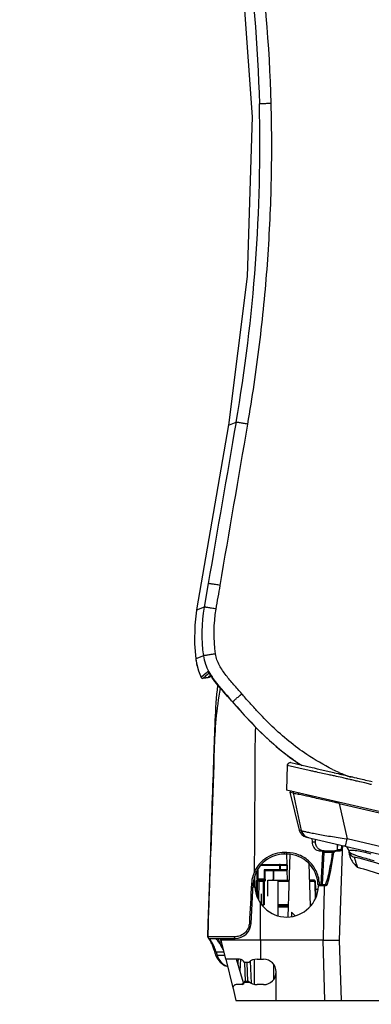
# Model space of a CAD drawing. Units: inches. Extents: x -156 to 1463, y -145 to 4382.
# Drawn here: x 37 to 147, y 3712 to 4021 of the extents above; entities that cross this region are included whole.
import ezdxf

# ---------------------------------------------------------------- set-up
doc = ezdxf.new("R2010")
doc.units = ezdxf.units.IN
doc.header["$MEASUREMENT"] = 0

# ---------------------------------------------------------------- blocks, each defined once
blk = doc.blocks.new('50longsize')
at = {"color": 7, "linetype": 'Continuous'}
for p, q in [((14795.49, -103731.87), (14789.59, -103778.64)), ((14789.86, -103778.53), (14791.96, -103777.68)), ((14789.62, -103778.49), (14779.58, -103836.59)), ((14789.59, -103778.64), (14789.86, -103778.53)), ((14783.22, -103828.37), (14781.94, -103835.77)), ((14781.94, -103835.77), (14779.56, -103836.74)), ((14781.69, -103851.08), (14779.3, -103852.05)), ((14779.3, -103852.05), (14779.53, -103853.4)), ((14779.53, -103853.4), (14780.19, -103855.79)), ((14780.19, -103855.79), (14781, -103857.88)), ((14781.1, -103857.79), (14781, -103857.87)), ((14781, -103857.87), (14781, -103857.88)), ((14781, -103857.88), (14781.18, -103858.09)), ((14781.92, -103857.07), (14781.1, -103857.79)), ((14781.1, -103857.79), (14781.1, -103857.79)), ((14781.1, -103857.79), (14781.1, -103857.79)), ((14781.1, -103857.79), (14781.1, -103857.79)), ((14781.1, -103857.79), (14781.1, -103857.79)), ((14781.18, -103858.09), (14781.3, -103858.15)), ((14781.3, -103858.15), (14781.3, -103858.15)), ((14781.3, -103858.15), (14781.53, -103858.17)), ((14781.53, -103858.17), (14781.76, -103857.96)), ((14781.76, -103857.96), (14782.47, -103857.34)), ((14782.1, -103856.92), (14781.92, -103857.07)), ((14782.53, -103856.54), (14782.1, -103856.92)), ((14782.47, -103857.34), (14782.49, -103857.31)), ((14782.49, -103857.31), (14782.89, -103856.96)), ((14782.49, -103857.31), (14782.49, -103857.31)), ((14783.1, -103856.04), (14782.53, -103856.54)), ((14782.89, -103856.96), (14783.4, -103856.51)), ((14783.33, -103857.77), (14783.09, -103857.99)), ((14783.09, -103857.99), (14783.09, -103857.99)), ((14783.9, -103857.24), (14783.33, -103857.77)), ((14783.4, -103856.51), (14783.44, -103856.48)), ((14783.68, -103857.74), (14783.92, -103857.51)), ((14783.92, -103857.51), (14784.05, -103857.39)), ((14789.13, -103863.6), (14789.69, -103864.23)), ((14789.69, -103864.23), (14789.69, -103864.23)), ((14793.28, -103863.42), (14793.76, -103863)), ((14790.86, -103865.54), (14790.85, -103865.55)), ((14790.86, -103865.54), (14791.2, -103865.92)), ((14785.03, -103882.55), (14784.94, -103885.41)), ((14784.94, -103885.41), (14784.33, -103902.66)), ((14808.01, -103885.58), (14807.81, -103893.25)), ((14813.95, -103886.89), (14808.01, -103885.58)), ((14809.1, -103884.61), (14808.7, -103884.66)), ((14809.1, -103884.61), (14809.58, -103884.72)), ((14809.14, -103884.62), (14809.1, -103884.61)), ((14809.58, -103884.72), (14810.57, -103884.95)), ((14810.57, -103884.95), (14814.52, -103885.88)), ((14814.52, -103885.88), (14815.86, -103886.19)), ((14815.86, -103886.19), (14816.45, -103886.33)), ((14816.45, -103886.33), (14817.45, -103886.57)), ((14817.45, -103886.57), (14822.62, -103887.78)), ((14815.48, -103887.22), (14813.95, -103886.89)), ((14822.87, -103888.84), (14822.58, -103888.77)), ((14822.62, -103887.78), (14822.79, -103887.82)), ((14822.79, -103887.82), (14824.04, -103888.11)), ((14824.04, -103888.11), (14824.55, -103888.23)), ((14824.27, -103887.71), (14824.19, -103887.68)), ((14824.55, -103888.23), (14826.7, -103888.74)), ((14826.96, -103889.78), (14826.67, -103889.71)), ((14826.7, -103888.74), (14826.89, -103888.78)), ((14826.89, -103888.78), (14827.18, -103888.85)), ((14827.18, -103888.85), (14827.4, -103888.9)), ((14827.4, -103888.9), (14828.03, -103889.05)), ((14828.03, -103889.05), (14828.24, -103889.1)), ((14828.24, -103889.1), (14828.53, -103889.16)), ((14828.53, -103889.16), (14829.02, -103889.28)), ((14829.02, -103889.28), (14829.73, -103889.45)), ((14829.73, -103889.45), (14830.02, -103889.51)), ((14830.02, -103889.51), (14830.1, -103889.53)), ((14830.1, -103889.53), (14831.54, -103889.87)), ((14827.18, -103889.83), (14826.96, -103889.78)), ((14827.83, -103889.98), (14827.18, -103889.83)), ((14828.03, -103890.03), (14827.83, -103889.98)), ((14828.31, -103890.1), (14828.03, -103890.03)), ((14829.51, -103890.38), (14828.31, -103890.1)), ((14829.71, -103890.43), (14829.51, -103890.38)), ((14829.8, -103890.45), (14829.71, -103890.43)), ((14829.88, -103890.46), (14829.8, -103890.45)), ((14830.1, -103890.51), (14829.88, -103890.46)), ((14830.81, -103890.68), (14830.1, -103890.51)), ((14831.34, -103890.8), (14830.81, -103890.68)), ((14831.88, -103890.93), (14831.34, -103890.8)), ((14831.54, -103889.87), (14832.1, -103890)), ((14832.36, -103891.04), (14831.88, -103890.93)), ((14832.1, -103890), (14832.58, -103890.11)), ((14833.51, -103891.31), (14832.36, -103891.04)), ((14832.58, -103890.11), (14833.73, -103890.38)), ((14834.19, -103891.47), (14833.51, -103891.31)), ((14833.73, -103890.38), (14834.26, -103890.51)), ((14834.54, -103891.55), (14834.19, -103891.47)), ((14834.26, -103890.51), (14834.75, -103890.62)), ((15051.48, -103949.86), (14807.81, -103893.25)), ((14811.83, -103905.83), (14808.98, -103893.97)), ((14808.98, -103893.97), (14809.89, -103894.18)), ((14811.71, -103894.61), (14811.5, -103894.56)), ((14812.42, -103894.77), (14811.71, -103894.61)), ((14814.93, -103895.34), (14814.77, -103895.31)), ((14816.11, -103895.61), (14814.93, -103895.34)), ((14819.28, -103896.33), (14819.19, -103896.31)), ((14824.38, -103897.48), (14824.46, -103897.12)), ((14824.38, -103897.48), (14826.83, -103908.63)), ((14824.38, -103897.48), (15034.45, -103946.29)), ((14784.33, -103902.66), (14783.99, -103912.4)), ((14812.45, -103905.97), (14811.83, -103905.83)), ((14814.06, -103908.05), (15040.22, -103960.59)), ((14815.78, -103908.45), (14815.82, -103909.57)), ((14815.82, -103909.57), (14816.89, -103909.57)), ((14816.89, -103909.57), (14816.87, -103908.7)), ((14823.75, -103910.3), (14823.75, -103911.91)), ((14823.79, -103910.31), (14823.75, -103911.91)), ((14825.1, -103911.93), (14825.15, -103910.65)), ((14825.37, -103910.79), (14825.33, -103911.94)), ((14825.38, -103910.68), (14825.37, -103910.79)), ((14826.31, -103910.89), (14826.83, -103908.63)), ((14826.53, -103908.58), (14826.83, -103908.63)), ((15028.54, -103955.49), (14826.83, -103908.63)), ((14783.4, -103929.43), (14783.99, -103912.4)), ((14783.99, -103912.4), (14783.99, -103912.4)), ((14807.85, -103912.9), (14807.12, -103912.9)), ((14807.87, -103913.41), (14807.14, -103913.41)), ((14807.84, -103913.41), (14807.9, -103916.72)), ((14808.28, -103933.06), (14808.96, -103913.45)), ((14818.52, -103912.41), (14824.6, -103912.41)), ((14819.13, -103912.83), (14818.6, -103922.91)), ((14819.1, -103922.93), (14819.63, -103912.88)), ((14819.15, -103912.39), (14819.14, -103912.83)), ((14819.63, -103912.41), (14819.63, -103912.88)), ((14822.18, -103912.88), (14819.63, -103912.88)), ((14825.31, -103912.44), (14824.34, -103940.41)), ((14825.33, -103911.94), (14825.31, -103912.44)), ((14827.63, -103913.66), (14827.49, -103912.52)), ((14799.69, -103916.91), (14807.98, -103916.91)), ((14799.9, -103916.61), (14807.68, -103916.61)), ((14805.6, -103916.91), (14805.6, -103918.31)), ((14805.94, -103918.31), (14805.94, -103916.91)), ((14807.95, -103916.91), (14807.95, -103918.31)), ((14807.98, -103916.91), (14807.98, -103918.31)), ((14815.34, -103929.63), (14814.88, -103916.41)), ((14797.75, -103920.41), (14797.74, -103921.6)), ((14798.62, -103921.31), (14798.62, -103918.46)), ((14798.88, -103921.31), (14798.88, -103918.08)), ((14800.76, -103918.31), (14800.76, -103921.31)), ((14807.98, -103918.31), (14800.76, -103918.31)), ((14801.1, -103921.31), (14801.1, -103918.61)), ((14807.68, -103918.61), (14801.1, -103918.61)), ((14803.65, -103918.61), (14803.65, -103921.31)), ((14803.68, -103918.58), (14803.68, -103921.31)), ((14807.93, -103918.47), (14807.99, -103921.61)), ((14796.7, -103935.17), (14797.35, -103922.7)), ((14796.7, -103935.17), (14797.35, -103922.7)), ((14797.3, -103923.64), (14797.85, -103923.64)), ((14797.35, -103922.7), (14797.37, -103923.65)), ((14797.73, -103922.67), (14797.72, -103923.64)), ((14797.74, -103921.9), (14797.73, -103922.67)), ((14797.74, -103921.6), (14797.74, -103921.9)), ((14798.24, -103921.91), (14798.17, -103925.67)), ((14798.24, -103921.91), (14798.74, -103921.91)), ((14798.54, -103921.61), (14800.44, -103921.61)), ((14798.62, -103921.31), (14798.61, -103921.58)), ((14801.1, -103921.31), (14798.62, -103921.31)), ((14798.67, -103927.13), (14798.74, -103921.91)), ((14799.09, -103921.91), (14799.01, -103927.77)), ((14799.09, -103921.91), (14800.49, -103921.91)), ((14800.49, -103921.91), (14800.49, -103929.31)), ((14800.74, -103921.91), (14800.74, -103929.31)), ((14800.86, -103921.91), (14801.01, -103921.91)), ((14801.95, -103926.61), (14801.95, -103921.61)), ((14801.95, -103921.61), (14808.68, -103921.61)), ((14803.68, -103921.31), (14803.65, -103921.31)), ((14805.14, -103932.69), (14805.14, -103921.61)), ((14805.14, -103921.91), (14808.67, -103921.91)), ((14816.54, -103921.61), (14815.06, -103921.61)), ((14815.07, -103921.91), (14816.73, -103921.91)), ((14816.76, -103922.94), (14816.73, -103921.91)), ((14816.86, -103927.25), (14816.76, -103922.94)), ((14816.82, -103921.9), (14816.84, -103921.9)), ((14816.84, -103921.9), (14816.96, -103927.04)), ((14816.84, -103921.9), (14816.84, -103921.9)), ((14817.84, -103923.2), (14817.83, -103923.49)), ((14817.96, -103923.21), (14818.16, -103923.21)), ((14817.96, -103923.21), (14820.28, -103923.21)), ((14819.1, -103922.93), (14819.1, -103923.21)), ((14819.1, -103922.93), (14820.07, -103922.93)), ((14820.07, -103923.21), (14820.07, -103922.93)), ((14799.81, -103925.91), (14799.81, -103929.07)), ((14816.9, -103924.41), (14817.67, -103924.41)), ((14783.21, -103935.11), (14783.41, -103929.43)), ((14799.6, -103940.41), (14799.61, -103928.85)), ((14808.41, -103929.31), (14805.14, -103929.31)), ((14805.14, -103929.61), (14808.4, -103929.61)), ((14805.14, -103929.91), (14808.39, -103929.91)), ((14809.34, -103931.61), (14809.34, -103933.04)), ((14810.34, -103932.61), (14809.34, -103931.61)), ((14810.34, -103932.61), (14810.34, -103932.75)), ((14783.21, -103935.11), (14783.06, -103939.39)), ((14783.07, -103939.39), (14783.21, -103935.11)), ((14783.5, -103939.39), (14783.13, -103939.39)), ((14784.59, -103939.39), (14783.5, -103939.39)), ((14783.63, -103939.91), (14791.7, -103939.91)), ((14786.35, -103939.39), (14784.59, -103939.39)), ((14786.34, -103939.91), (14786.34, -103940.11)), ((14786.78, -103941.01), (14786.34, -103940.11)), ((14791.48, -103939.4), (14786.35, -103939.39)), ((14787.84, -103943.11), (14786.78, -103941.01)), ((14786.78, -103941.01), (14787.48, -103941.01)), ((14786.94, -103940), (14786.94, -103939.91)), ((14787.03, -103940.41), (14787.3, -103940.41)), ((14787.25, -103940.66), (14787.42, -103940.8)), ((14787.3, -103940.36), (14787.32, -103939.91)), ((14788.79, -103946.41), (14787.33, -103940.4)), ((14819.29, -103940.41), (14787.34, -103940.41)), ((14799.6, -103940.41), (14799.61, -103946.41)), ((14819.84, -103959.41), (14819.29, -103940.41)), ((14824.34, -103940.41), (14825, -103959.41)), ((14785.24, -103944.09), (14785.24, -103944.09)), ((14785.54, -103945.06), (14785.92, -103945.99)), ((14788.2, -103944.18), (14785.72, -103944.18)), ((14786.02, -103945.14), (14788.48, -103945.14)), ((14787.99, -103943.11), (14787.84, -103943.11)), ((14788.79, -103946.41), (14790.98, -103955.41)), ((14793.08, -103946.41), (14788.79, -103946.41)), ((14794.27, -103953.85), (14792.05, -103946.41)), ((14793.32, -103946.42), (14793.19, -103950.23)), ((14795.93, -103947.41), (14794.58, -103947.41)), ((14794.64, -103947.41), (14794.85, -103953.41)), ((14795.35, -103947.43), (14795.55, -103953.42)), ((14796.43, -103947.07), (14796.67, -103953.9)), ((14797.76, -103954.32), (14797.76, -103946.51)), ((14798.58, -103946.41), (14800.58, -103946.41)), ((14803.76, -103948.01), (14803.76, -103952.82)), ((14804.58, -103959.41), (14804.58, -103950.41)), ((14793.88, -103954.41), (14792, -103954.41)), ((14794.52, -103953.52), (14794.7, -103953.61)), ((14794.7, -103953.61), (14794.7, -103953.41)), ((14795.93, -103953.41), (14794.7, -103953.41)), ((14794.7, -103953.61), (14796.18, -103953.61)), ((14800.58, -103954.41), (14798.58, -103954.41)), ((14791.03, -103955.65), (14791.94, -103959.41)), ((14791.94, -103959.41), (14964.84, -103959.41))]:
    blk.add_line(p, q, dxfattribs=at)
for points in [[(14724.03, -103393.82), (14746.74, -103455.87), (14767.35, -103516.89), (14783.36, -103574.55), (14793.21, -103629.15), (14797, -103681.72), (14795.49, -103731.87)], [(14779.56, -103836.74), (14778.97, -103841.46), (14778.87, -103847.3), (14779.3, -103852.05)], [(14781, -103857.88), (14781.2, -103858.11), (14781.3, -103858.15)], [(14783.23, -103856.18), (14783.23, -103856.18), (14783.26, -103856.23), (14783.31, -103856.3), (14783.38, -103856.4)], [(14783.38, -103856.4), (14783.47, -103856.53), (14783.7, -103856.88)], [(14783.7, -103856.88), (14783.85, -103857.1), (14784.02, -103857.35), (14784.21, -103857.62)], [(14784.21, -103857.62), (14784.42, -103857.92), (14784.66, -103858.25)], [(14784.66, -103858.25), (14784.92, -103858.61), (14785.2, -103858.98), (14785.51, -103859.38), (14785.84, -103859.79), (14786.2, -103860.23), (14786.57, -103860.68), (14786.96, -103861.14), (14787.37, -103861.61), (14787.79, -103862.09), (14788.23, -103862.59), (14788.68, -103863.09), (14789.13, -103863.6)], [(14808.7, -103884.66), (14808.29, -103884.92), (14808.05, -103885.35), (14808.01, -103885.58)], [(14820.57, -103923.01), (14821.05, -103921.38), (14821.71, -103918.52), (14822.28, -103915.42), (14822.68, -103912.93)], [(14822.68, -103912.93), (14822.69, -103912.89), (14822.72, -103912.83)], [(14822.72, -103912.83), (14822.75, -103912.77), (14822.79, -103912.72), (14822.83, -103912.68), (14822.88, -103912.64), (14822.92, -103912.6), (14822.97, -103912.56), (14823.02, -103912.53), (14823.07, -103912.5), (14823.12, -103912.47), (14823.17, -103912.45), (14823.22, -103912.43)], [(14798.61, -103921.58), (14798.61, -103921.61), (14798.59, -103921.71)], [(14803.72, -103921.56), (14803.68, -103921.37), (14803.68, -103921.31)], [(14820.28, -103923.21), (14820.44, -103923.17), (14820.55, -103923.04), (14820.56, -103923.01)], [(14783.35, -103939.89), (14783.39, -103939.96), (14783.44, -103940.04), (14783.5, -103940.14), (14783.56, -103940.25), (14783.63, -103940.38)], [(14783.63, -103940.38), (14783.71, -103940.52), (14783.8, -103940.67), (14783.89, -103940.84), (14783.99, -103941.03), (14784.09, -103941.24)], [(14784.09, -103941.24), (14784.2, -103941.46), (14784.31, -103941.7), (14784.43, -103941.95), (14784.55, -103942.22), (14784.67, -103942.5), (14784.79, -103942.8), (14784.91, -103943.11)], [(14784.91, -103943.11), (14785.03, -103943.44), (14785.15, -103943.78), (14785.24, -103944.09)], [(14785.92, -103945.99), (14786.92, -103947.37), (14788.38, -103948.38), (14789.34, -103948.69)]]:
    blk.add_lwpolyline(points, dxfattribs=at)
for centre, radius, start, end in [((14290.1, -103690.65), 509.35, 350.1617, 1.4572), ((14798.7, -103849.33), 19.59, 187.9947, 192.689), ((14800.69, -103848.87), 21.64, 192.7115, 197.9398), ((14802.22, -103848.4), 23.24, 197.8908, 198.6791), ((14804.14, -103847.72), 25.27, 198.741, 203.7082), ((14781.46, -103857.68), 0.5, 235.9714, 252.1093), ((14785.6, -103885.85), 27.97, 97.1683, 98.3604), ((14785.59, -103885.79), 27.91, 97.0812, 98.3622), ((14785.48, -103884.96), 27.08, 96.9351, 97.163), ((14785.46, -103884.74), 26.85, 96.6317, 97.0756), ((14785.41, -103884.39), 26.5, 96.1372, 96.9372), ((14785.33, -103883.65), 25.76, 94.9849, 96.6397), ((14785.31, -103883.41), 25.52, 94.9794, 96.1391), ((14756.6, -103874.29), 32.21, 33.4838, 33.8506), ((14912.73, -103771.09), 154.94, 213.4591, 213.6011), ((14676.85, -103964.67), 151.07, 41.0088, 41.6751), ((14673.41, -103967.79), 155.73, 41.0419, 41.6898), ((14853.96, -103821.75), 76.03, 234.4381, 237.1644), ((14853.19, -103822.94), 74.6, 234.7284, 236.9546), ((14852.04, -103826.52), 67.2, 243.6984, 245.5212), ((14763.93, -104152.15), 269.83, 76.8743, 77.3829), ((14848.8, -103833.83), 59.2, 245.5287, 249.3702), ((14809.27, -103893.9), 0.3, 76.92, 193.485), ((18909.13, -103010.81), 4193.34, 192.161, 192.32587), ((14837.17, -103781.27), 116.16, 256.5358, 256.8577), ((14886, -103572.18), 330.87, 256.8557, 256.9879), ((14814.74, -103905.13), 3, 193.485, 256.92), ((14815.36, -103905.28), 2.99, 193.3162, 235.3383), ((14815.34, -103905.3), 2.96, 235.3567, 244.9892), ((14815.35, -103905.29), 2.98, 245.0161, 256.8897), ((14825.5, -103912.76), 2, 6.9921, 76.92), ((14807.14, -103923.21), 9.8, 90, 177), ((14807.8, -103923.81), 10.91, 89.3004, 89.7117), ((14807.87, -103923.21), 9.8, 1.7021, 90), ((14819.63, -103912.91), 0.5, 116.3598, 170.5025), ((14824.6, -103911.91), 0.5, 269.997, 357.9999), ((14829.49, -103912.4), 2, 186.9921, 257.3178), ((14810.71, -103995.84), 83.53, 26.6994, 77.3178), ((14820.38, -103966.68), 55.14, 76.9061, 77.8199), ((14816.44, -103983.35), 72.26, 75.5892, 76.8538), ((14807.68, -103916.91), 0.3, 0, 90), ((14832.34, -103912.83), 4.81, 202.3189, 205.6133), ((14806.81, -103923.21), 10.02, 154.4412, 161.7185), ((14807.68, -103918.31), 0.3, 269.9998, 0.0002), ((14807.84, -103923.16), 10, 182.7337, 358.1376), ((14798.54, -103921.91), 0.3, 90, 179), ((14798.87, -103922), 0.537, 89.1016, 96.3418), ((14800.44, -103921.91), 0.3, 0, 90), ((14800.71, -103921.91), 0.304, 13.5347, 30.5869), ((14800.71, -103921.91), 0.304, 0.02, 13.4679), ((14817.26, -103945.07), 23.17, 91.1047, 91.3065), ((14817.96, -103922.91), 0.3, 181.7021, 269.9781), ((14818.92, -103963.27), 40.37, 91.0932, 91.3771), ((14818.3, -103922.91), 0.3, 270, 359.2959), ((16595.48, -103969.18), 1776.42, 178.5176, 179.07204), ((14805.32, -103917.8), 15.62, 340.8267, 341.0551), ((14823.4, -103941.89), 16.52, 112.2593, 113.0578), ((14800.46, -103941.85), 12.55, 89.2612, 89.8546), ((14801.14, -103929.29), 0.65, 181.3386, 187.4748), ((14791.7, -103934.91), 5, 270, 357), ((14783.56, -103939.41), 0.5, 178.0233, 269.292), ((14783.59, -103939.41), 0.499, 178.0331, 178.108), ((14783.63, -103939.41), 0.5, 177.9896, 269.968), ((14783.59, -103939.41), 0.499, 269.7066, 269.8181), ((14763.18, -103953.08), 24.34, 29.8163, 31.9984), ((14774.74, -103948.6), 13.94, 36.9834, 37.2541), ((14772.08, -103950.6), 17.27, 36.537, 36.9782), ((14762.8, -103957.39), 28.77, 34.8181, 35.0123), ((14766.68, -103954.7), 24.05, 34.3903, 34.8224), ((14769.28, -103952.91), 20.9, 34.0039, 34.3866), ((14787.74, -103940.03), 0.8, 179.7034, 232.1243), ((14791.42, -103933.85), 5.55, 270.662, 272.1106), ((14820.21, -103933.74), 36.46, 196.4897, 197.5483), ((14820.3, -103933.72), 36.56, 197.5481, 198.0765), ((14733.38, -103962.98), 55.62, 19.749, 20.0362), ((14820.04, -103934.03), 35.79, 196.4906, 197.0223), ((14820.34, -103933.94), 36.1, 197.0189, 198.0741), ((14715.18, -103977.68), 80.34, 24.6433, 24.8844), ((14925.43, -103959.33), 133.45, 174.6596, 175.0625), ((14887.75, -103955.83), 95.61, 174.347, 174.6472), ((14793.01, -103948.13), 1.72, 24.7626, 87.8573), ((14798.58, -103950.41), 4, 90, 131.4096), ((14800.58, -103950.41), 4, 270, 90), ((14792, -103955.41), 1, 90, 193.6186), ((14793.03, -103952.72), 1.7, 291.6657, 331.8158), ((14793.03, -103952.72), 1.9, 296.5959, 331.8158), ((14794.7, -103953.61), 0.2, 90, 151.8158), ((14798.58, -103950.41), 4, 228.5904, 270)]:
    blk.add_arc(centre, radius, start, end, dxfattribs=at)
for points, start_tangent, end_tangent in [([(14753.12, -103469.76), (14769.3, -103516.67), (14777.08, -103542), (14784.16, -103568.17), (14790.15, -103594.98), (14794.73, -103622.28), (14799.28, -103677.69)], (0.341364, -0.939931), (0.026123, -0.999659)), ([(14802.98, -103677.53), (14798.41, -103622.7), (14793.89, -103595.67), (14788.01, -103569.1), (14781.04, -103543.13), (14773.38, -103517.94), (14757.27, -103471)], (-0.027119, 0.999632), (-0.340718, 0.940166)), ([(14795.64, -103778.28), (14797.63, -103765.79), (14799.33, -103753.26), (14801.8, -103728.08), (14803.02, -103702.82), (14802.98, -103677.53)], (0.166298, 0.986076), (-0.028448, 0.999595)), ([(14802.98, -103677.53), (14801.56, -103677.57), (14800.93, -103677.6), (14800.38, -103677.62), (14799.93, -103677.64), (14799.59, -103677.66), (14799.37, -103677.68), (14799.28, -103677.69)], (-0.999624, -0.027424), (-0.809833, -0.586661)), ([(14791.96, -103777.68), (14783.22, -103828.37)], (-0.170004, -0.985443), (-0.169812, -0.985476)), ([(14786.98, -103828.96), (14795.64, -103778.28)], (0.165986, 0.986128), (0.167268, 0.985912)), ([(14795.64, -103778.28), (14794.24, -103778.04), (14793.06, -103777.84), (14792.6, -103777.77), (14792.26, -103777.72), (14792.04, -103777.68), (14791.96, -103777.68)], (-0.985537, 0.169459), (-0.980788, -0.195074)), ([(14786.98, -103828.95), (14785.55, -103828.71), (14784.91, -103828.61), (14784.35, -103828.52), (14783.88, -103828.45), (14783.53, -103828.4), (14783.31, -103828.38), (14783.22, -103828.37)], (-0.985607, 0.16905), (-0.89779, -0.440423)), ([(14785.71, -103836.38), (14786.98, -103828.96)], (0.167921, 0.9858), (0.168879, 0.985637)), ([(14781.94, -103835.77), (14781.69, -103851.08)], (-0.169962, -0.985451), (0.138717, -0.990332)), ([(14785.71, -103836.38), (14784.28, -103836.13), (14783.07, -103835.93), (14782.6, -103835.86), (14782.25, -103835.8), (14782.03, -103835.77), (14781.94, -103835.77)], (-0.985529, 0.169507), (-0.963632, -0.267232)), ([(14785.51, -103850.51), (14785.71, -103836.38)], (-0.144204, 0.989548), (0.164561, 0.986367)), ([(14785.51, -103850.51), (14784.06, -103850.72), (14782.83, -103850.9), (14782.36, -103850.97), (14782, -103851.02), (14781.77, -103851.06), (14781.69, -103851.08)], (-0.990297, -0.138965), (-0.912026, -0.410133)), ([(14781.69, -103851.08), (14783.42, -103856.08)], (0.138639, -0.990343), (0.478465, -0.878107)), ([(14793.76, -103863), (14791.26, -103860.15), (14788.83, -103857.24), (14787.72, -103855.7), (14786.75, -103854.08), (14785.96, -103852.35), (14785.51, -103850.51)], (-0.665243, 0.746627), (-0.088175, 0.996105)), ([(14781, -103857.88), (14781.18, -103858.09)], (0.408367, -0.912818), (0.828415, -0.560114)), ([(14783.53, -103857.85), (14783.09, -103857.99)], (-0.865999, -0.500046), (-0.995691, -0.092733)), ([(14783.25, -103856.2), (14783.15, -103856.07), (14783.1, -103856.04)], (-0.573865, 0.81895), (-0.247691, -0.968839)), ([(14783.1, -103856.03), (14783.25, -103856.21)], (0.447799, -0.894134), (0.800644, -0.59914)), ([(14783.35, -103856.35), (14783.25, -103856.2)], (-0.557691, 0.830049), (-0.573865, 0.81895)), ([(14783.42, -103856.08), (14784.78, -103858.27), (14789.7, -103864.22)], (0.478465, -0.878107), (0.664231, -0.747528)), ([(14783.85, -103857.54), (14783.53, -103857.85)], (-0.538255, -0.842782), (-0.865999, -0.500046)), ([(14784.45, -103857.97), (14784.23, -103857.65), (14783.68, -103856.84)], (-0.581781, 0.813345), (-0.553672, 0.832735)), ([(14789.69, -103864.23), (14788.21, -103862.57), (14784.45, -103857.97)], (-0.66407, 0.74767), (-0.581781, 0.813345)), ([(14783.13, -103939.39), (14783.81, -103919.85), (14784.15, -103910.08), (14784.49, -103900.31), (14784.84, -103890.55), (14785.01, -103885.66), (14785.17, -103880.78), (14785.74, -103871.02), (14787.11, -103861.34)], (0.034928, 0.99939), (0.18474, 0.982787)), ([(14785.03, -103882.55), (14785.42, -103871.45), (14786.25, -103860.38)], (0.031349, 0.999508), (0.110165, 0.993913)), ([(14790.86, -103865.54), (14791.06, -103865.36), (14791.58, -103864.9), (14792.34, -103864.23), (14793.28, -103863.42)], (0.662493, 0.749068), (0.754534, 0.656261)), ([(14822.26, -103886.76), (14814.18, -103882.08), (14808.54, -103877.91), (14803.3, -103873.26), (14798.43, -103868.23), (14796.05, -103865.65), (14793.76, -103863)], (-0.896502, 0.44304), (-0.628792, 0.777574)), ([(14790.85, -103865.55), (14799.76, -103875.14), (14809.75, -103883.6)], (0.654897, -0.755718), (0.813386, -0.581725)), ([(14791.2, -103865.92), (14800.11, -103875.47), (14810.11, -103883.85)], (0.656714, -0.75414), (0.816323, -0.577595)), ([(14797.77, -103918.88), (14797.84, -103907.53), (14797.91, -103896.17), (14797.97, -103884.82), (14798.15, -103873.46)], (0.005936, 0.999982), (0.047945, 0.99885)), ([(14783.99, -103912.4), (14784.51, -103897.48), (14785.03, -103882.57)], (0.034718, 0.999397), (0.031361, 0.999508)), ([(14817.14, -103887.59), (14816.71, -103887.49), (14815.48, -103887.22)], (-0.97685, 0.213927), (-0.976992, 0.213275)), ([(14822.58, -103888.77), (14821.17, -103888.46), (14817.14, -103887.59)], (-0.976357, 0.216166), (-0.97685, 0.213927)), ([(14826.67, -103889.71), (14825.21, -103889.37)], (-0.973613, 0.228205), (-0.974043, 0.226363)), ([(14809.89, -103894.04), (14809.89, -103894.18)], (-0.225471, -0.97425), (0.229962, -0.973199)), ([(14809.96, -103893.91), (14809.89, -103894.04)], (-0.654621, -0.755958), (-0.225471, -0.97425)), ([(14810.12, -103894.24), (14810.05, -103894.22), (14809.89, -103894.18)], (-0.972197, 0.234164), (-0.969258, 0.246047)), ([(14810.25, -103893.82), (14810.18, -103893.81), (14809.96, -103893.91)], (-0.974362, 0.224988), (-0.654621, -0.755958)), ([(14811.83, -103894.18), (14811.58, -103894.27), (14811.5, -103894.56)], (-0.974056, 0.226308), (0.198787, -0.980043)), ([(14814.77, -103895.31), (14814.12, -103895.16), (14812.42, -103894.77)], (-0.975076, 0.221871), (-0.97465, 0.223736)), ([(14815.03, -103894.93), (14814.94, -103894.94), (14814.77, -103895.31)], (-0.974056, 0.226308), (0.059324, -0.998239)), ([(14819.19, -103896.31), (14818.39, -103896.13), (14816.11, -103895.61)], (-0.975446, 0.220238), (-0.975218, 0.221245)), ([(14824.38, -103897.48), (14823.08, -103897.18), (14819.28, -103896.33)], (-0.975715, 0.219044), (-0.975451, 0.220216)), ([(14812.45, -103905.97), (14812.98, -103906.15), (14813.98, -103906.39), (14815.4, -103906.69), (14817.2, -103907.03), (14819.29, -103907.41), (14821.59, -103907.8), (14826.53, -103908.58)], (0.899948, -0.435998), (0.988511, -0.151148)), ([(14815.82, -103909.57), (14815.97, -103910.5)], (0.029335, -0.99957), (0.306571, -0.951848)), ([(14815.97, -103910.5), (14816.95, -103911.9), (14818.52, -103912.41)], (0.306571, -0.951848), (1, 0)), ([(14817.41, -103911.24), (14816.94, -103910.01), (14816.89, -103909.57)], (-0.555992, 0.831188), (-0.029678, 0.99956)), ([(14817.97, -103911.85), (14817.41, -103911.24)], (-0.784244, 0.620453), (-0.555992, 0.831188)), ([(14807.12, -103912.9), (14804.23, -103913.31), (14801.57, -103914.52), (14799.36, -103916.43), (14797.77, -103918.88)], (-0.999962, -0.008732), (-0.425993, -0.904727)), ([(14807.14, -103913.41), (14807.13, -103913.37), (14807.13, -103913.26), (14807.13, -103913.09), (14807.12, -103912.9)], (-1, -0.000659), (0.000695, 1)), ([(14807.87, -103913.41), (14807.86, -103913.37), (14807.86, -103913.26), (14807.86, -103913.09), (14807.85, -103912.9)], (-1, 0.000067), (0.000697, 1)), ([(14818.15, -103922.9), (14817.29, -103919.07), (14815.06, -103915.84), (14811.78, -103913.68), (14807.93, -103912.9)], (-0.033517, 0.999438), (-0.999925, 0.01221)), ([(14819.65, -103912.41), (14819.19, -103912.38), (14817.97, -103911.85)], (-1, 0), (-0.784244, 0.620453)), ([(14819.63, -103912.88), (14819.5, -103912.88), (14819.2, -103912.88)], (-0.998637, 0.052193), (-0.999257, -0.038533)), ([(14822.18, -103912.88), (14821.33, -103917.92), (14820.79, -103920.41), (14820.09, -103922.87)], (-0.148762, -0.988873), (-0.32467, -0.945827)), ([(14822.22, -103912.82), (14822.18, -103912.88)], (-0.567315, -0.823501), (-0.283933, -0.958844)), ([(14822.18, -103912.88), (14822.31, -103912.9), (14822.61, -103912.94)], (0.989001, -0.14791), (0.997963, -0.063788)), ([(14822.51, -103912.6), (14822.22, -103912.82)], (-0.904638, -0.426181), (-0.567315, -0.823501)), ([(14822.61, -103912.94), (14822.66, -103912.94), (14822.68, -103912.93)], (0.997963, -0.063788), (0.160732, 0.986998)), ([(14823.75, -103911.91), (14823.48, -103912.3), (14823.01, -103912.41)], (0.033014, -0.999455), (-1, 0.000001)), ([(14823.75, -103911.91), (14824.15, -103911.92), (14824.94, -103911.93)], (0.999096, -0.042516), (0.999915, 0.013052)), ([(14824.94, -103911.93), (14825.06, -103911.93), (14825.09, -103911.93), (14825.1, -103911.93)], (0.999915, 0.013052), (0.049569, 0.998771)), ([(14828.37, -103912.24), (14827.97, -103912.25), (14827.69, -103912.3), (14827.53, -103912.39), (14827.49, -103912.52)], (-0.999863, 0.016545), (0.121941, -0.992537)), ([(14827.5, -103912.64), (14827.6, -103912.82), (14827.86, -103913.02)], (0.121762, -0.992559), (0.841796, -0.539796)), ([(14827.63, -103913.66), (14827.9, -103914.66)], (0.121727, -0.992564), (0.379315, -0.925268)), ([(14827.86, -103913.02), (14828.02, -103913.12), (14828.73, -103913.45)], (0.841796, -0.539796), (0.92543, -0.378917)), ([(14832.01, -103912.78), (14829.88, -103912.38), (14828.37, -103912.24)], (-0.97754, 0.210748), (-0.999863, 0.016545)), ([(14828.73, -103913.45), (14829.01, -103913.56), (14830.02, -103913.92)], (0.92543, -0.378917), (0.949994, -0.312268)), ([(14829.05, -103914.35), (14829.05, -103914.36), (14829.06, -103914.41), (14829.09, -103914.49), (14829.12, -103914.61), (14829.21, -103914.91), (14829.34, -103915.33), (14829.5, -103915.82), (14829.68, -103916.38), (14830.08, -103917.61)], (-0.975596, 0.219572), (0.318139, -0.948044)), ([(14830.02, -103913.92), (14831.12, -103914.26), (14835.36, -103915.42)], (0.949994, -0.312268), (0.968574, -0.248724)), ([(14832.87, -103912.98), (14832.83, -103912.73), (14832.54, -103912.34)], (-0.121734, 0.992563), (-0.974055, 0.226312)), ([(14805.64, -103916.61), (14805.62, -103916.63), (14805.61, -103916.7), (14805.6, -103916.91)], (-1, 0), (0, -1)), ([(14805.94, -103916.91), (14805.85, -103916.7), (14805.64, -103916.61)], (0, 1), (-1, 0)), ([(14807.95, -103916.91), (14807.87, -103916.7), (14807.68, -103916.61)], (0, 1), (-1, 0)), ([(14828.01, -103914.91), (14830.08, -103917.61)], (0.431872, -0.901935), (0.679259, -0.733899)), ([(14881.57, -103957.45), (14872.12, -103943.64), (14860.04, -103932.09), (14845.78, -103923.27), (14830.08, -103917.61)], (-0.475933, 0.879481), (-0.970826, 0.239787)), ([(14797.29, -103920.06), (14796.81, -103922.66)], (-0.313981, -0.949429), (-0.058675, -0.998277)), ([(14798.24, -103919.11), (14798.2, -103919.09), (14798.1, -103919.04), (14797.95, -103918.97), (14797.77, -103918.88)], (0.419146, 0.907919), (-0.908342, 0.418229)), ([(14800.76, -103918.31), (14800.96, -103918.5), (14801.05, -103918.58), (14801.1, -103918.61)], (0.703467, -0.710728), (1, 0)), ([(14805.6, -103918.31), (14805.61, -103918.52), (14805.62, -103918.59), (14805.64, -103918.61)], (0, -1), (1, 0)), ([(14805.94, -103918.31), (14805.85, -103918.52), (14805.64, -103918.61)], (0, -1), (-1, 0)), ([(14807.95, -103918.31), (14807.88, -103918.52), (14807.68, -103918.61)], (-0.000041, -1), (-1, 0)), ([(14796.81, -103922.66), (14796.13, -103935.13)], (-0.055833, -0.99844), (-0.055758, -0.998444)), ([(14797.35, -103922.7), (14797.31, -103922.69), (14797.19, -103922.68), (14797.01, -103922.67), (14796.81, -103922.66)], (-0.050895, 0.998704), (-0.99874, 0.050186)), ([(14798.61, -103921.58), (14798.68, -103921.5), (14798.73, -103921.48)], (0.104738, 0.9945), (0.955848, 0.29386)), ([(14798.73, -103921.48), (14798.81, -103921.47)], (0.955848, 0.29386), (0.993788, 0.111286)), ([(14798.79, -103921.74), (14798.74, -103921.91)], (-0.549114, -0.835747), (-0.015609, -0.999878)), ([(14798.81, -103921.9), (14798.79, -103921.9), (14798.74, -103921.91)], (-0.999959, -0.009091), (-0.995696, -0.092681)), ([(14799.04, -103921.61), (14798.79, -103921.74)], (-0.999842, 0.017751), (-0.549114, -0.835747)), ([(14799.09, -103921.91), (14799.01, -103921.9), (14798.81, -103921.9)], (-0.999847, 0.017482), (-0.999959, -0.009091)), ([(14798.84, -103921.59), (14798.84, -103921.61), (14798.83, -103921.61)], (-0.417486, -0.908683), (-1, 0)), ([(14798.87, -103921.46), (14798.87, -103921.5), (14798.84, -103921.59)], (-0.13931, -0.990249), (-0.417486, -0.908683)), ([(14798.88, -103921.31), (14798.87, -103921.45)], (0, -1), (-0.263408, -0.964685)), ([(14799.09, -103921.91), (14799.07, -103921.7), (14799.06, -103921.63), (14799.04, -103921.61)], (-0.002994, 0.999996), (-1, 0)), ([(14800.44, -103921.61), (14800.46, -103921.63), (14800.48, -103921.7), (14800.49, -103921.91)], (1, 0), (0.002994, -0.999996)), ([(14800.74, -103921.91), (14800.73, -103921.91), (14800.67, -103921.91), (14800.58, -103921.91), (14800.49, -103921.91)], (0, 1), (0.999995, -0.003083)), ([(14800.71, -103921.61), (14800.74, -103921.57), (14800.75, -103921.46)], (1, 0), (0.100689, 0.994918)), ([(14800.71, -103921.61), (14800.97, -103921.76)], (1, 0), (0.509677, -0.860366)), ([(14800.75, -103921.46), (14800.76, -103921.31)], (0.100689, 0.994918), (0, 1)), ([(14801.05, -103921.83), (14801.04, -103921.86), (14801.01, -103921.91)], (-0.252878, -0.967498), (-1, -0.000001)), ([(14801.1, -103921.31), (14801.1, -103921.47), (14801.05, -103921.83)], (0, -1), (-0.252878, -0.967498)), ([(14803.68, -103921.61), (14803.65, -103921.31)], (-0.252994, 0.967468), (0, 1)), ([(14816.69, -103921.65), (14816.54, -103921.61)], (-0.868137, 0.496324), (-1, 0)), ([(14816.54, -103921.61), (14816.67, -103921.7), (14816.72, -103921.91)], (1, 0), (-0.52998, -0.84801)), ([(14816.84, -103921.9), (14816.69, -103921.65)], (-0.024793, 0.999693), (-0.868137, 0.496324)), ([(14817.66, -103922.92), (14817.68, -103922.92), (14817.74, -103922.91), (14817.83, -103922.91), (14817.95, -103922.91)], (-0.009711, 0.999953), (0.999696, 0.024667)), ([(14818.15, -103922.9), (14818.15, -103922.98), (14818.15, -103923.17)], (-0.000648, -1), (0.038454, -0.99926)), ([(14818.15, -103922.9), (14818.45, -103922.91)], (0.999977, -0.0068), (0.99937, -0.035497)), ([(14818.15, -103923.17), (14818.16, -103923.2), (14818.16, -103923.21)], (0.038454, -0.99926), (0.999915, -0.013025)), ([(14818.45, -103922.91), (14818.6, -103922.91)], (0.99937, -0.035497), (1, -0.000841)), ([(14819.1, -103922.93), (14818.97, -103922.93), (14818.67, -103922.93)], (-0.999379, -0.035236), (-0.999791, 0.020457)), ([(14820.07, -103922.93), (14820.21, -103922.95), (14820.52, -103923.01)], (0.978734, -0.205132), (0.990572, -0.136991)), ([(14820.52, -103923.01), (14820.55, -103923.01), (14820.56, -103923.01)], (0.990572, -0.136991), (0.549644, 0.835399)), ([(14800.57, -103929.6), (14800.5, -103929.37)], (-0.4935, 0.869746), (-0.12997, 0.991518)), ([(14800.74, -103929.31), (14800.71, -103929.31), (14800.62, -103929.31)], (-0.000223, 1), (-0.99991, 0.013441)), ([(14796.13, -103935.13), (14795.82, -103936.53)], (-0.090245, -0.99592), (-0.365118, -0.930961)), ([(14796.7, -103935.17), (14796.68, -103935.17), (14796.65, -103935.17), (14796.6, -103935.16), (14796.53, -103935.16), (14796.34, -103935.14), (14796.13, -103935.13)], (0.051358, 0.99868), (-0.998779, 0.049409)), ([(14792.84, -103939.2), (14791.62, -103939.39)], (-0.960274, -0.279059), (-0.99932, -0.036865)), ([(14795.82, -103936.53), (14794.61, -103938.23), (14792.84, -103939.2)], (-0.365118, -0.930961), (-0.960274, -0.279059)), ([(14783.82, -103940.19), (14783.69, -103939.98), (14783.65, -103939.93), (14783.63, -103939.91)], (-0.530995, 0.847375), (-1, 0)), ([(14785.63, -103943.92), (14784.96, -103942.26), (14784.3, -103940.98)], (-0.342721, 0.939437), (-0.497504, 0.867462)), ([(14785.63, -103939.91), (14785.7, -103939.97), (14785.84, -103940.16)], (1, 0), (0.605408, -0.795915)), ([(14785.96, -103940.32), (14786.05, -103940.44), (14786.37, -103940.88)], (0.595469, -0.803379), (0.573717, -0.819054)), ([(14786.61, -103941.23), (14786.78, -103941.49), (14787.32, -103942.4)], (0.559203, -0.829031), (0.483003, -0.875619)), ([(14791.7, -103939.91), (14791.55, -103939.76), (14791.48, -103939.4)], (-0.999999, 0.001064), (0.013165, 0.999913)), ([(14819.29, -103940.41), (14820.91, -103940.41), (14824.34, -103940.41)], (1, -0.000472), (0.999897, -0.014332)), ([(14785.72, -103944.18), (14785.55, -103944.21), (14785.24, -103944.09)], (-0.97414, -0.225943), (-0.285382, 0.958414)), ([(14786.02, -103945.14), (14785.85, -103945.16), (14785.54, -103945.06)], (-0.968843, -0.247676), (-0.312155, 0.950031)), ([(14786.02, -103945.14), (14786.33, -103945.97)], (0.29269, -0.956207), (0.414037, -0.91026)), ([(14787.32, -103942.4), (14787.71, -103943.13)], (0.483003, -0.875619), (0.441375, -0.897323)), ([(14787.71, -103943.13), (14788.06, -103943.88)], (0.441375, -0.897323), (0.420981, -0.90707)), ([(14786.33, -103945.97), (14787.55, -103947.66), (14789.32, -103948.68)], (0.414037, -0.91026), (0.941087, -0.338166))]:
    blk.add_spline(points, degree=3, dxfattribs=dict(at, start_tangent=start_tangent, end_tangent=end_tangent))

msp = doc.modelspace()

# ---------------------------------------------------------------- block references
at = {"color": 1}
msp.add_blockref('50longsize', (-14687.39, 107672.18), dxfattribs=at)

doc.saveas('drawing.dxf')
